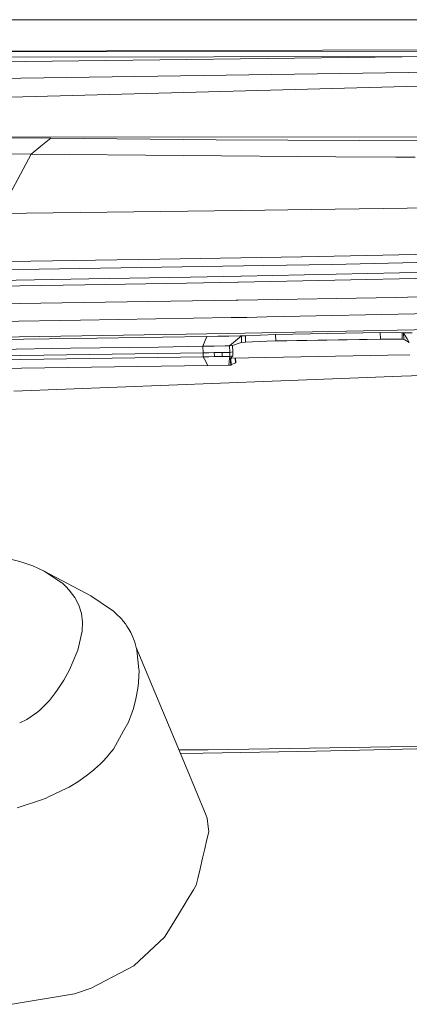
# Model space of a CAD drawing. Units: millimetres. Extents: x 835 to 10681, y -1525 to 1739.
# Drawn here: x 2922 to 2970, y 923 to 1045 of the extents above; entities that cross this region are included whole.
import ezdxf

# ---------------------------------------------------------------- set-up
doc = ezdxf.new("R2010")
doc.units = ezdxf.units.MM
doc.layers.add('1', color=7, linetype='Continuous', true_color=0xffffff)

msp = doc.modelspace()

# ---------------------------------------------------------------- linework, layer by layer
at = {"layer": '1', "color": 18, "linetype": 'Continuous', "lineweight": 13}
for p, q in [((2841.869604, 1045.163691), (3378.994241, 1045.163691)), ((2972.6694, 1040.5882), (2843.789613, 1040.420871)), ((2972.6694, 1040.5882), (2843.789613, 1040.420871)), ((2972.6694, 1040.5882), (2844.338077, 1039.066049)), ((2972.6694, 1040.5882), (2844.338077, 1039.066049)), ((2846.906461, 1041.064084), (2988.639869, 1041.471779)), ((2846.906461, 1041.064084), (2988.639869, 1041.471779)), ((2988.034285, 1041.257679), (2846.906461, 1041.064084)), ((2988.034285, 1041.257679), (2846.906461, 1041.064084)), ((2980.605878, 1038.767636), (2845.265491, 1036.775145)), ((2980.605878, 1038.767636), (2845.265491, 1036.775145)), ((3023.855246, 1038.300812), (2846.538625, 1033.630239)), ((3023.855246, 1038.300812), (2846.538625, 1033.630239)), ((3102.593459, 1030.714571), (2878.508843, 1030.604661)), ((3102.593459, 1030.714571), (2878.508843, 1030.604661)), ((2925.772704, 1030.505478), (2920.911587, 1030.549109)), ((2925.772704, 1030.505478), (2920.911587, 1030.549109)), ((2924.560584, 1029.506743), (2923.348464, 1028.508246)), ((2924.560584, 1029.506743), (2923.348464, 1028.508246)), ((2925.772704, 1030.505478), (2924.560584, 1029.506743)), ((2925.772704, 1030.505478), (2924.560584, 1029.506743)), ((2925.772704, 1030.505478), (2946.26192, 1030.292332)), ((2925.772704, 1030.505478), (2946.26192, 1030.292332)), ((2973.275937, 1030.135691), (2946.26192, 1030.292332)), ((2973.275937, 1030.135691), (2946.26192, 1030.292332)), ((2923.348464, 1028.508246), (2918.508328, 1028.5483)), ((2923.348464, 1028.508246), (2918.508328, 1028.5483)), ((2923.348464, 1028.508246), (2919.372357, 1021.136343)), ((2923.348464, 1028.508246), (2919.372357, 1021.136343)), ((2961.097277, 1028.183043), (2923.348464, 1028.508246)), ((2961.097277, 1028.183043), (2923.348464, 1028.508246)), ((2961.097277, 1028.183043), (2968.527831, 1028.119147)), ((2961.097277, 1028.183043), (2968.527831, 1028.119147)), ((2968.527831, 1028.119147), (2970.962085, 1028.117478)), ((2968.527831, 1028.119147), (2970.962085, 1028.117478)), ((2919.372357, 1021.136343), (2949.402131, 1021.532118)), ((2919.372357, 1021.136343), (2949.402131, 1021.532118)), ((2958.065547, 1021.657765), (2949.402131, 1021.532118)), ((2958.065547, 1021.657765), (2949.402131, 1021.532118)), ((2973.673381, 1021.884024), (2958.065547, 1021.657765)), ((2973.673381, 1021.884024), (2958.065547, 1021.657765)), ((2993.011035, 1016.595423), (2962.919034, 1015.895188)), ((2939.272918, 1015.507519), (2920.670546, 1015.202582)), ((2956.864394, 1015.796006), (2939.272918, 1015.507519)), ((2960.608519, 1014.846623), (2952.175177, 1014.713347)), ((2956.908501, 1015.796721), (2956.864394, 1015.796006)), ((2962.919034, 1015.895188), (2956.908501, 1015.796721)), ((2990.111626, 1015.5285), (2960.608519, 1014.846623)), ((2952.173985, 1014.713347), (2914.849318, 1014.123738)), ((2988.114394, 1014.175951), (2949.37519, 1013.401568)), ((2952.175177, 1014.713347), (2952.173985, 1014.713347)), ((2929.992474, 1012.325585), (2911.154307, 1012.003481)), ((2911.573209, 1012.736619), (2930.481709, 1013.060153)), ((2942.585028, 1012.540877), (2929.992474, 1012.325585)), ((2943.068064, 1013.275445), (2930.481709, 1013.060153)), ((2942.585028, 1012.540877), (2948.944606, 1012.667477)), ((2943.068064, 1013.275445), (2949.317969, 1013.400376)), ((2949.046649, 1012.669623), (2948.944606, 1012.667477)), ((2987.885035, 1013.44353), (2949.046649, 1012.669623)), ((2949.37519, 1013.401568), (2949.317969, 1013.400376)), ((2987.76225, 1011.228144), (2968.541898, 1010.750592)), ((2929.820336, 1010.120928), (2916.842736, 1009.909689)), ((2948.756255, 1010.428965), (2929.820336, 1010.120928)), ((2949.021138, 1010.433257), (2948.756255, 1010.428965)), ((2968.541898, 1010.750592), (2949.021138, 1010.433257)), ((2952.550687, 1008.342803), (2987.775601, 1009.094775)), ((2915.159978, 1007.693589), (2929.444112, 1007.937729)), ((2929.444112, 1007.937729), (2948.154486, 1008.25721)), ((2948.154486, 1008.25721), (2950.073994, 1008.290112)), ((2952.550687, 1008.342803), (2950.073994, 1008.290112)), ((2910.84031, 1005.71686), (2947.721995, 1006.289065)), ((2910.84031, 1005.71686), (2947.721995, 1006.289065)), ((2947.721995, 1006.289065), (2979.546822, 1006.89441)), ((2947.721995, 1006.289065), (2979.546822, 1006.89441)), ((2953.631915, 1006.169379), (2966.621197, 1006.408751)), ((2953.631915, 1006.169379), (2966.621197, 1006.408751)), ((2966.621197, 1006.408751), (2966.653861, 1005.610526)), ((2966.621197, 1006.408751), (2969.311274, 1006.380379)), ((2966.621197, 1006.408751), (2966.653861, 1005.610526)), ((2966.621197, 1006.408751), (2969.311274, 1006.380379)), ((2969.311274, 1006.380379), (2969.343938, 1005.582154)), ((2969.311274, 1006.380379), (2969.511307, 1006.364644)), ((2969.311274, 1006.380379), (2969.343938, 1005.582154)), ((2969.311274, 1006.380379), (2969.511307, 1006.364644)), ((2969.511307, 1006.364644), (2969.653643, 1006.367505)), ((2969.511307, 1006.364644), (2969.653643, 1006.367505)), ((2969.511307, 1006.364644), (2969.597615, 1006.218493)), ((2969.543971, 1005.566418), (2969.511307, 1006.364644)), ((2969.511307, 1006.364644), (2969.597615, 1006.218493)), ((2969.543971, 1005.566418), (2969.511307, 1006.364644)), ((2969.938409, 1005.640255), (2969.597615, 1006.218493)), ((2969.938409, 1005.640255), (2969.597615, 1006.218493)), ((2970.571555, 1006.386578), (2969.653643, 1006.367505)), ((2970.571555, 1006.386578), (2969.653643, 1006.367505)), ((2928.766288, 1005.678236), (2918.265141, 1005.523503)), ((2928.766288, 1005.678236), (2918.265141, 1005.523503)), ((2939.607657, 1005.840123), (2928.766288, 1005.678236)), ((2939.607657, 1005.840123), (2928.766288, 1005.678236)), ((2945.107974, 1005.926192), (2939.607657, 1005.840123)), ((2945.107974, 1005.926192), (2939.607657, 1005.840123)), ((2944.631137, 1004.703343), (2945.107974, 1005.926192)), ((2944.631137, 1004.703343), (2945.107974, 1005.926192)), ((2946.48508, 1005.948126), (2945.107974, 1005.926192)), ((2946.48508, 1005.948126), (2945.107974, 1005.926192)), ((2946.48508, 1005.948126), (2947.862185, 1005.969584)), ((2946.48508, 1005.948126), (2947.862185, 1005.969584)), ((2947.862185, 1005.969584), (2949.239291, 1005.991042)), ((2947.862185, 1005.969584), (2949.239291, 1005.991042)), ((2947.930135, 1004.75508), (2949.183501, 1005.813658)), ((2947.930135, 1004.75508), (2949.183501, 1005.813658)), ((2949.253834, 1005.135119), (2948.295869, 1004.80777)), ((2949.253834, 1005.135119), (2948.295869, 1004.80777)), ((2949.183501, 1005.813658), (2949.39617, 1005.993426)), ((2949.183501, 1005.813658), (2949.39617, 1005.993426)), ((2949.39617, 1005.993426), (2949.239291, 1005.991042)), ((2949.39617, 1005.993426), (2949.239291, 1005.991042)), ((2949.253834, 1005.135119), (2949.430026, 1005.1952)), ((2949.253834, 1005.135119), (2949.430026, 1005.1952)), ((2949.39617, 1005.993426), (2949.893988, 1006.023228)), ((2949.39617, 1005.993426), (2949.893988, 1006.023228)), ((2949.430026, 1005.1952), (2949.39617, 1005.993426)), ((2949.430026, 1005.1952), (2949.39617, 1005.993426)), ((2949.430026, 1005.1952), (2949.927605, 1005.225003)), ((2949.430026, 1005.1952), (2949.927605, 1005.225003)), ((2949.893988, 1006.023228), (2953.631915, 1006.169379)), ((2949.893988, 1006.023228), (2953.631915, 1006.169379)), ((2949.927605, 1005.225003), (2949.893988, 1006.023228)), ((2949.927605, 1005.225003), (2949.893988, 1006.023228)), ((2949.927605, 1005.225003), (2952.568773, 1005.328271)), ((2949.927605, 1005.225003), (2952.568773, 1005.328271)), ((2967.46806, 1005.585015), (2952.568773, 1005.328271)), ((2967.46806, 1005.585015), (2952.568773, 1005.328271)), ((2952.568773, 1005.328271), (2953.665532, 1005.371153)), ((2952.568773, 1005.328271), (2953.665532, 1005.371153)), ((2953.631915, 1006.169379), (2953.665532, 1005.371153)), ((2953.631915, 1006.169379), (2953.665532, 1005.371153)), ((2953.665532, 1005.371153), (2966.653861, 1005.610526)), ((2953.665532, 1005.371153), (2966.653861, 1005.610526)), ((2966.653861, 1005.610526), (2967.982325, 1005.596515)), ((2966.653861, 1005.610526), (2967.982325, 1005.596515)), ((2967.982325, 1005.596515), (2967.46806, 1005.585015)), ((2967.982325, 1005.596515), (2967.46806, 1005.585015)), ((2967.982325, 1005.596515), (2969.343938, 1005.582154)), ((2967.982325, 1005.596515), (2969.343938, 1005.582154)), ((2969.343938, 1005.582154), (2969.543971, 1005.566418)), ((2969.343938, 1005.582154), (2969.543971, 1005.566418)), ((2969.543971, 1005.566418), (2969.669141, 1005.520403)), ((2969.543971, 1005.566418), (2969.669141, 1005.520403)), ((2970.218695, 1005.164683), (2969.669141, 1005.520403)), ((2970.218695, 1005.164683), (2969.669141, 1005.520403)), ((2970.218695, 1005.164683), (2969.938409, 1005.640255)), ((2970.218695, 1005.164683), (2969.938409, 1005.640255)), ((2970.218934, 1005.164683), (2970.218695, 1005.164683)), ((2970.218934, 1005.164683), (2970.218695, 1005.164683)), ((2907.327212, 1003.342927), (2944.665231, 1003.905118)), ((2907.327212, 1003.342927), (2944.665231, 1003.905118)), ((2928.238429, 1004.454911), (2917.719401, 1004.299939)), ((2928.238429, 1004.454911), (2917.719401, 1004.299939)), ((2939.110316, 1004.617274), (2928.238429, 1004.454911)), ((2939.110316, 1004.617274), (2928.238429, 1004.454911)), ((2944.631137, 1004.703343), (2939.110316, 1004.617274)), ((2944.631137, 1004.703343), (2939.110316, 1004.617274)), ((2946.008242, 1004.725039), (2944.631137, 1004.703343)), ((2946.008242, 1004.725039), (2944.631137, 1004.703343)), ((2944.665231, 1003.905118), (2944.631137, 1004.703343)), ((2944.665231, 1003.905118), (2944.631137, 1004.703343)), ((2944.665231, 1003.905118), (2945.353783, 1003.916085)), ((2944.665231, 1003.905118), (2945.353783, 1003.916085)), ((2944.675244, 1003.406107), (2944.665231, 1003.905118)), ((2944.675244, 1003.406107), (2944.665231, 1003.905118)), ((2946.042336, 1003.926814), (2945.353783, 1003.916085)), ((2946.042336, 1003.926814), (2945.353783, 1003.916085)), ((2947.38511, 1004.746735), (2946.008242, 1004.725039)), ((2947.38511, 1004.746735), (2946.008242, 1004.725039)), ((2947.003163, 1003.942072), (2946.042336, 1003.926814)), ((2947.003163, 1003.942072), (2946.042336, 1003.926814)), ((2946.052111, 1003.428042), (2946.042336, 1003.926814)), ((2946.052111, 1003.428042), (2946.042336, 1003.926814)), ((2947.483577, 1003.949463), (2947.003163, 1003.942072)), ((2947.483577, 1003.949463), (2947.003163, 1003.942072)), ((2947.013177, 1003.443062), (2947.003163, 1003.942072)), ((2947.013177, 1003.443062), (2947.003163, 1003.942072)), ((2947.930135, 1004.75508), (2947.38511, 1004.746735)), ((2947.930135, 1004.75508), (2947.38511, 1004.746735)), ((2947.96399, 1003.956854), (2947.483577, 1003.949463)), ((2947.96399, 1003.956854), (2947.483577, 1003.949463)), ((2948.295869, 1004.80777), (2947.930135, 1004.75508)), ((2948.295869, 1004.80777), (2947.930135, 1004.75508)), ((2947.930135, 1004.75508), (2947.96399, 1003.956854)), ((2947.930135, 1004.75508), (2947.96399, 1003.956854)), ((2948.329724, 1004.008353), (2947.96399, 1003.956854)), ((2948.329724, 1004.008353), (2947.96399, 1003.956854)), ((2947.96399, 1003.956854), (2947.974004, 1003.458083)), ((2947.96399, 1003.956854), (2947.974004, 1003.458083)), ((2948.295869, 1004.80777), (2948.329724, 1004.008353)), ((2948.295869, 1004.80777), (2948.329724, 1004.008353)), ((2948.339738, 1003.510535), (2948.329724, 1004.008353)), ((2948.339738, 1003.510535), (2948.329724, 1004.008353)), ((2907.336987, 1002.843916), (2944.675244, 1003.406107)), ((2907.336987, 1002.843916), (2944.675244, 1003.406107)), ((2944.675244, 1003.406107), (2945.363797, 1003.417075)), ((2944.675244, 1003.406107), (2945.363797, 1003.417075)), ((2944.675244, 1003.406107), (2944.825191, 1003.126489)), ((2944.675244, 1003.406107), (2944.825191, 1003.126489)), ((2944.825191, 1003.126489), (2945.250071, 1002.334177)), ((2944.825191, 1003.126489), (2945.250071, 1002.334177)), ((2946.052111, 1003.428042), (2945.363797, 1003.417075)), ((2946.052111, 1003.428042), (2945.363797, 1003.417075)), ((2946.052111, 1003.428042), (2947.013177, 1003.443062)), ((2946.052111, 1003.428042), (2947.013177, 1003.443062)), ((2947.013177, 1003.443062), (2947.49359, 1003.450453)), ((2947.013177, 1003.443062), (2947.49359, 1003.450453)), ((2947.974004, 1003.458083), (2947.49359, 1003.450453)), ((2947.974004, 1003.458083), (2947.49359, 1003.450453)), ((2947.937852, 1003.175404), (2947.835482, 1002.374947)), ((2947.937852, 1003.175404), (2947.835482, 1002.374947)), ((2947.974004, 1003.458083), (2947.938788, 1003.182721)), ((2947.974004, 1003.458083), (2947.938788, 1003.182721)), ((2948.339738, 1003.510535), (2947.974004, 1003.458083)), ((2948.339738, 1003.510535), (2947.974004, 1003.458083)), ((2947.974004, 1003.458083), (2948.004998, 1003.18733)), ((2947.974004, 1003.458083), (2948.004998, 1003.18733)), ((2948.039444, 1003.253234), (2947.997536, 1003.252511)), ((2948.039444, 1003.253234), (2947.997536, 1003.252511)), ((2948.006235, 1003.176524), (2948.063649, 1003.177464)), ((2948.006235, 1003.176524), (2948.063649, 1003.177464)), ((2948.006235, 1003.176524), (2948.097504, 1002.379239)), ((2948.006235, 1003.176524), (2948.097504, 1002.379239)), ((2948.339738, 1003.510535), (2948.063649, 1003.177464)), ((2948.339738, 1003.510535), (2948.063649, 1003.177464)), ((2948.063649, 1003.177464), (2948.092736, 1003.193438)), ((2948.063649, 1003.177464), (2948.092736, 1003.193438)), ((2948.063649, 1003.177464), (2948.097504, 1002.379239)), ((2948.063649, 1003.177464), (2948.097504, 1002.379239)), ((2948.221357, 1003.256372), (2948.092736, 1003.193438)), ((2948.221357, 1003.256372), (2948.092736, 1003.193438)), ((2948.092736, 1003.193438), (2948.12683, 1002.395213)), ((2948.092736, 1003.193438), (2948.12683, 1002.395213)), ((2948.661364, 1002.656758), (2948.12683, 1002.395213)), ((2948.661364, 1002.656758), (2948.12683, 1002.395213)), ((2967.572726, 1003.590167), (2948.127718, 1003.254756)), ((2967.572726, 1003.590167), (2948.127718, 1003.254756)), ((2948.661364, 1002.656758), (2948.635449, 1003.263514)), ((2948.661364, 1002.656758), (2948.635449, 1003.263514)), ((2948.698081, 1002.674639), (2948.661364, 1002.656758)), ((2948.698081, 1002.674639), (2948.661364, 1002.656758)), ((2948.672901, 1003.26416), (2948.698081, 1002.674639)), ((2948.672901, 1003.26416), (2948.698081, 1002.674639)), ((2970.289029, 1003.650963), (2967.572726, 1003.590167)), ((2970.289029, 1003.650963), (2967.572726, 1003.590167)), ((2907.992877, 1001.770318), (2945.250071, 1002.334177)), ((2907.992877, 1001.770318), (2945.250071, 1002.334177)), ((2945.250071, 1002.334177), (2947.835482, 1002.374947)), ((2945.250071, 1002.334177), (2947.835482, 1002.374947)), ((2947.835482, 1002.374947), (2948.097504, 1002.379239)), ((2947.835482, 1002.374947), (2948.097504, 1002.379239)), ((2948.12683, 1002.395213), (2948.097504, 1002.379239)), ((2948.12683, 1002.395213), (2948.097504, 1002.379239)), ((2969.255484, 1001.010716), (2985.27459, 1001.597941)), ((2921.203173, 999.136984), (2953.237332, 1000.404894)), ((2953.237332, 1000.404894), (2969.255484, 1001.010716)), ((2920.090712, 978.520989), (2921.924628, 978.062928)), ((2921.946086, 978.055716), (2921.924628, 978.062928)), ((2921.946086, 978.055716), (2923.548497, 977.510512)), ((2924.971617, 976.872146), (2923.548497, 977.510512)), ((2924.971617, 976.872146), (2927.144564, 975.406945)), ((2930.742778, 973.787963), (2924.971617, 976.872146)), ((2927.144564, 975.406945), (2927.214659, 975.359559)), ((2927.647866, 974.948227), (2927.214659, 975.359559)), ((2928.057708, 974.504411), (2927.647866, 974.948227)), ((2928.748406, 973.59246), (2928.057708, 974.504411)), ((2929.264582, 972.624004), (2928.748406, 973.59246)), ((2930.742778, 973.787963), (2933.416165, 971.996367)), ((2929.573096, 971.600175), (2929.264582, 972.624004)), ((2929.692067, 970.547616), (2929.573096, 971.600175)), ((2933.506526, 971.935809), (2933.416165, 971.996367)), ((2933.506526, 971.935809), (2933.807648, 971.66568)), ((2934.561528, 970.888197), (2933.807648, 971.66568)), ((2934.561528, 970.888197), (2934.628762, 970.80487)), ((2929.692067, 970.547616), (2929.647959, 969.451189)), ((2934.628762, 970.80487), (2934.991397, 970.355034)), ((2935.017384, 970.319986), (2934.991397, 970.355034)), ((2935.017384, 970.319986), (2935.209682, 970.037304)), ((2935.209686, 970.037299), (2935.36333, 969.81144)), ((2935.460843, 969.650924), (2935.36333, 969.81144)), ((2935.460843, 969.650924), (2935.683526, 969.248056)), ((2929.124869, 967.083454), (2929.646291, 969.415307)), ((2929.646291, 969.415307), (2929.647959, 969.451189)), ((2935.826577, 968.95504), (2935.683526, 969.248056)), ((2935.957469, 968.657017), (2935.826577, 968.95504)), ((2935.957469, 968.657017), (2936.175383, 968.074679)), ((2936.175383, 968.074679), (2936.375893, 967.390001)), ((2936.375893, 967.390001), (2936.450757, 967.072546)), ((2941.924971, 954.064199), (2936.375893, 967.390001)), ((2928.990639, 966.762722), (2928.100623, 964.637339)), ((2929.124869, 967.083454), (2928.990639, 966.762722)), ((2936.450757, 967.072546), (2936.706818, 964.659035)), ((2928.100623, 964.637339), (2927.386082, 963.34374)), ((2936.716355, 964.569986), (2936.646737, 963.042557)), ((2936.706818, 964.659035), (2936.716355, 964.569986)), ((2926.58142, 962.113202), (2927.386082, 963.34374)), ((2936.598576, 962.603867), (2936.415709, 961.455941)), ((2936.598576, 962.603867), (2936.646737, 963.042557)), ((2926.350154, 961.815298), (2925.596274, 960.843563)), ((2926.58142, 962.113202), (2926.350154, 961.815298)), ((2936.369456, 961.227596), (2936.319388, 961.029708)), ((2936.369456, 961.227596), (2936.415709, 961.455941)), ((2925.297536, 960.501969), (2924.389876, 959.600627)), ((2925.297536, 960.501969), (2925.596274, 960.843563)), ((2936.319388, 961.029708), (2936.012782, 959.819794)), ((2922.795571, 958.476782), (2924.012698, 959.286273)), ((2924.012698, 959.286273), (2924.389876, 959.600627)), ((2935.876406, 959.383607), (2935.42055, 958.150744)), ((2935.876406, 959.383607), (2936.012782, 959.819794)), ((2921.919049, 958.059492), (2922.795571, 958.476782)), ((2934.805907, 957.061708), (2935.42055, 958.150744)), ((2933.537759, 954.814374), (2934.805907, 957.061708)), ((3010.760474, 955.77063), (2945.294894, 954.718053)), ((3010.760474, 955.77063), (2945.294894, 954.718053)), ((2958.705224, 954.543829), (3027.449406, 956.163943)), ((2958.705224, 954.543829), (3027.449406, 956.163943)), ((2932.137526, 953.203082), (2932.787966, 953.89727)), ((2932.787987, 953.897293), (2932.848252, 953.961611)), ((2932.883776, 954.002321), (2932.848252, 953.961611)), ((2932.883776, 954.002321), (2933.231152, 954.433739)), ((2933.231152, 954.433739), (2933.537759, 954.814374)), ((2945.294894, 954.718053), (2941.659501, 954.701712)), ((2945.294894, 954.718053), (2941.659501, 954.701712)), ((2944.652833, 954.324126), (2941.835081, 954.280065)), ((2944.652833, 954.324126), (2941.835081, 954.280065)), ((2942.462281, 952.773879), (2941.924979, 954.06418)), ((2958.705224, 954.543829), (2944.652833, 954.324126)), ((2958.705224, 954.543829), (2944.652833, 954.324126)), ((2931.292809, 952.413738), (2931.464819, 952.572938)), ((2931.464845, 952.572962), (2932.021178, 953.087866)), ((2932.137526, 953.203082), (2932.021178, 953.087866)), ((2943.668976, 949.876069), (2942.46229, 952.773859)), ((2930.338658, 951.630175), (2929.232396, 950.8394)), ((2930.338658, 951.630175), (2931.055821, 952.209353)), ((2931.292809, 952.413738), (2931.055821, 952.209353)), ((2928.034104, 950.106263), (2929.232396, 950.8394)), ((2925.194062, 948.746562), (2925.502814, 948.894382)), ((2926.986188, 949.604507), (2925.502814, 948.894382)), ((2927.763499, 949.976623), (2926.986225, 949.604524)), ((2927.763499, 949.976623), (2928.034104, 950.106263)), ((2945.034079, 946.59785), (2943.668983, 949.876052)), ((2921.966351, 947.653234), (2924.498833, 948.476315)), ((2924.498833, 948.476315), (2925.194062, 948.746562)), ((2921.608485, 947.553873), (2921.966351, 947.653234)), ((2945.174254, 946.261227), (2945.03408, 946.597847)), ((2945.174254, 946.261227), (2945.285668, 945.201758)), ((2945.347584, 944.61298), (2945.18315, 943.899914)), ((2945.285673, 945.201718), (2945.347584, 944.61298)), ((2944.853581, 942.471862), (2945.080794, 943.456054)), ((2945.183143, 943.899886), (2945.080794, 943.456054)), ((2944.853581, 942.471862), (2944.580796, 941.289767)), ((2944.580794, 941.289759), (2944.279626, 939.984667)), ((2944.279624, 939.984661), (2944.006164, 938.799638)), ((2943.808354, 937.942445), (2943.470305, 937.389622)), ((2944.006136, 938.799518), (2943.808354, 937.942445)), ((2943.469691, 937.388617), (2942.603796, 935.972589)), ((2943.470234, 937.389505), (2943.469691, 937.388618)), ((2942.565478, 935.909927), (2941.605583, 934.340406)), ((2942.603787, 935.972575), (2942.565478, 935.909927)), ((2941.605568, 934.34038), (2940.802441, 933.027191)), ((2941.605583, 934.340405), (2941.605583, 934.340405)), ((2940.165795, 931.986213), (2939.873017, 931.507409)), ((2940.80244, 933.027189), (2940.165795, 931.986213)), ((2939.873017, 931.507409), (2936.07644, 927.974641)), ((2935.202397, 927.516341), (2930.76352, 925.188839)), ((2936.07644, 927.974641), (2935.202397, 927.516341)), ((2921.000518, 923.198104), (2928.700722, 924.515724)), ((2930.76352, 925.188839), (2928.700722, 924.515724))]:
    msp.add_line(p, q, dxfattribs=at)

doc.saveas('drawing.dxf')
